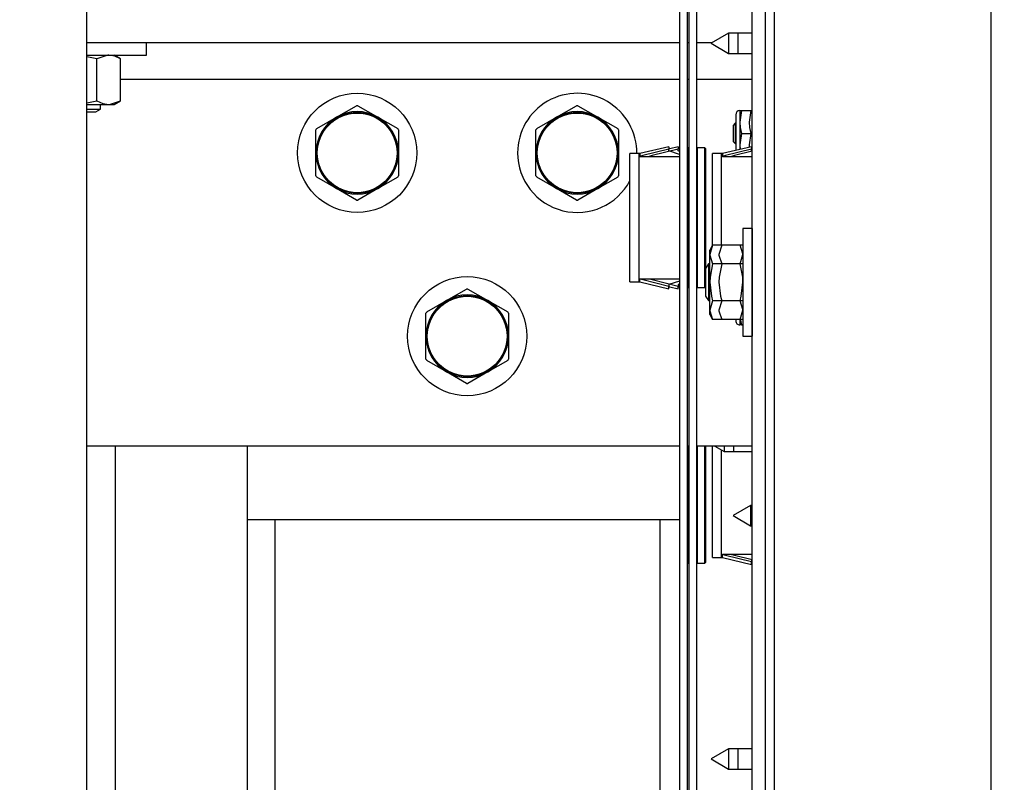
# Model space of a CAD drawing. Units: inches. Extents: x 0.9 to 15.8, y 0.6 to 10.5.
# Drawn here: x 8.8 to 9.1, y 5.4 to 5.6 of the extents above; entities that cross this region are included whole.
import ezdxf

# ---------------------------------------------------------------- set-up
doc = ezdxf.new("R2010")
doc.units = ezdxf.units.IN
doc.header["$MEASUREMENT"] = 0
doc.layers.add('FORMAT', color=7, linetype='Continuous')
doc.styles.add('SLDTEXTSTYLE0', font='TXT', dxfattribs={"width": 0.605})
doc.dimstyles.new('SLDDIMSTYLE1', dxfattribs={"dimtxt": 0.08, "dimasz": 0.13, "dimexe": 0, "dimexo": 0.0625, "dimgap": 0.02, "dimtad": 0, "dimtih": 1, "dimtoh": 1, "dimdec": 6, "dimlfac": 24, "dimrnd": 1e-09, "dimzin": 12, "dimdsep": 46, "dimlunit": 5, "dimtxsty": 'SLDTEXTSTYLE0', "dimsah": 1, "dimcen": 0.09, "dimadec": 0, "dimazin": 3, "dimtfac": 1, "dimtdec": 1, "dimtofl": 0, "dimtmove": 0, "dimatfit": 3, "dimfxl": 0, "dimfrac": 2, "dimtolj": 1, "dimtzin": 12, "dimarcsym": 0})
doc.dimstyles.new('SLDDIMSTYLE4', dxfattribs={"dimtxt": 0.08, "dimasz": 0.13, "dimexe": 0, "dimexo": 0.0625, "dimgap": 0.02, "dimtad": 0, "dimtih": 1, "dimtoh": 1, "dimdec": 1, "dimlfac": 24, "dimrnd": 1e-09, "dimzin": 12, "dimdsep": 46, "dimlunit": 5, "dimtxsty": 'SLDTEXTSTYLE0', "dimsah": 1, "dimcen": 0.09, "dimadec": 0, "dimazin": 3, "dimtfac": 1, "dimtdec": 1, "dimtofl": 0, "dimtmove": 0, "dimatfit": 3, "dimfxl": 0, "dimfrac": 2, "dimtolj": 1, "dimtzin": 12, "dimarcsym": 0})

# ---------------------------------------------------------------- blocks, each defined once
blk = doc.blocks.new('_D_6')
at = {"layer": 'FORMAT'}
for p, q in [((7.429195014050047, 6.181545590302607), (7.429195014050047, 3.993823049980004)), ((9.51183859835464, 4.698744309822524), (9.51183859835464, 3.993823049980004)), ((7.429195014050047, 4.118823049980004), (8.000972308227125, 4.118823049980004)), ((8.135364692441279, 4.118711942096865), (8.107864691581968, 4.118711942096865)), ((8.107864691581968, 4.118711942096865), (8.107864691581968, 3.995934165436218)), ((8.37980913026494, 4.118711942096865), (8.40730913112425, 4.118711942096865)), ((8.40730913112425, 4.118711942096865), (8.40730913112425, 3.995934165436218)), ((9.51183859835464, 4.118823049980004), (8.51420151447909, 4.118823049980004)), ((8.107864691581968, 3.995934165436218), (8.135364692441279, 3.995934165436218)), ((8.40730913112425, 3.995934165436218), (8.37980913026494, 3.995934165436218))]:
    blk.add_line(p, q, dxfattribs=at)
for points in [[(7.429195014050047, 4.118823049980004), (7.559195014050047, 4.098823049980004), (7.559195014050047, 4.138823049980004)], [(9.51183859835464, 4.118823049980004), (9.381838598354639, 4.138823049980004), (9.381838598354639, 4.098823049980004)]]:
    blk.add_solid(points, dxfattribs=at)
at = {"layer": 'FORMAT', "char_height": 0.08, "attachment_point": 1, "style": 'SLDTEXTSTYLE0'}
for s, insert in [('50', (8.196475797313914, 4.240170684490508)), ('1270', (8.135364692441279, 4.099059582326335))]:
    blk.add_mtext(s, dxfattribs=dict(at, insert=insert))
blk = doc.blocks.new('_D_7')
at = {"layer": 'FORMAT'}
for p, q in [((7.841568142352457, 6.518541184822523), (7.841568142352457, 4.170086626102889)), ((9.51183859835464, 4.698744309822524), (9.51183859835464, 4.170086626102889)), ((7.841568142352457, 4.295086626102889), (8.400749802550132, 4.295086626102889)), ((8.541253294501578, 4.29497551821975), (8.513753293642269, 4.29497551821975)), ((8.513753293642269, 4.29497551821975), (8.513753293642269, 4.172197741559103)), ((8.785697732325241, 4.29497551821975), (8.81319773318455, 4.29497551821975)), ((8.81319773318455, 4.29497551821975), (8.81319773318455, 4.172197741559103)), ((9.51183859835464, 4.295086626102889), (8.92620122427669, 4.295086626102889)), ((8.513753293642269, 4.172197741559103), (8.541253294501578, 4.172197741559103)), ((8.81319773318455, 4.172197741559103), (8.785697732325241, 4.172197741559103))]:
    blk.add_line(p, q, dxfattribs=at)
for points in [[(7.841568142352457, 4.295086626102889), (7.971568142352457, 4.275086626102889), (7.971568142352457, 4.315086626102889)], [(9.51183859835464, 4.295086626102889), (9.381838598354639, 4.315086626102889), (9.381838598354639, 4.275086626102889)]]:
    blk.add_solid(points, dxfattribs=at)
at = {"layer": 'FORMAT', "char_height": 0.08, "attachment_point": 1, "style": 'SLDTEXTSTYLE0'}
for s, insert in [('40 3/32', (8.480142185045663, 4.416434260613393)), ('1018', (8.541253294501578, 4.275323158449219))]:
    blk.add_mtext(s, dxfattribs=dict(at, insert=insert))
blk = doc.blocks.new('_D_8')
at = {"layer": 'FORMAT'}
for p, q in [((5.556109431688001, 5.625077643155856), (5.556109431688001, 3.285161632657168)), ((9.51183859835464, 4.698744309822524), (9.51183859835464, 3.285161632657168)), ((5.556109431688001, 3.410161632657168), (7.488965193759621, 3.410161632657168)), ((7.660024242730666, 3.410050524774029), (7.632524241871356, 3.410050524774029)), ((7.632524241871356, 3.410050524774029), (7.632524241871356, 3.287272748113383)), ((7.904468680554328, 3.410050524774029), (7.931968681413638, 3.410050524774029)), ((7.931968681413638, 3.410050524774029), (7.931968681413638, 3.287272748113383)), ((9.51183859835464, 3.410161632657168), (8.075527729525373, 3.410161632657168)), ((7.632524241871356, 3.287272748113383), (7.660024242730666, 3.287272748113383)), ((7.931968681413638, 3.287272748113383), (7.904468680554328, 3.287272748113383))]:
    blk.add_line(p, q, dxfattribs=at)
for points in [[(5.556109431688001, 3.410161632657168), (5.686109431688001, 3.390161632657168), (5.686109431688001, 3.430161632657168)], [(9.51183859835464, 3.410161632657168), (9.381838598354639, 3.430161632657168), (9.381838598354639, 3.390161632657168)]]:
    blk.add_solid(points, dxfattribs=at)
at = {"layer": 'FORMAT', "char_height": 0.08, "attachment_point": 1, "style": 'SLDTEXTSTYLE0'}
for s, insert in [('94 15/16', (7.568357576255153, 3.531509267167672)), ('2411', (7.660024242730666, 3.390398165003499))]:
    blk.add_mtext(s, dxfattribs=dict(at, insert=insert))
blk = doc.blocks.new('_D_9')
at = {"layer": 'FORMAT'}
for p, q in [((9.006743673068772, 7.902023688484116), (9.006743673068772, 8.363137627041834)), ((9.51183859835464, 4.924140143155856), (9.51183859835464, 8.363137627041834)), ((8.555849687732172, 8.238026519158694), (8.528349686872861, 8.238026519158694)), ((8.528349686872861, 8.238026519158694), (8.528349686872861, 8.115248742498046)), ((8.739183011516637, 8.238026519158694), (8.766683012375948, 8.238026519158694)), ((8.766683012375948, 8.238026519158694), (8.766683012375948, 8.115248742498046)), ((9.006743673068772, 8.238137627041834), (8.879686494301524, 8.238137627041834)), ((9.51183859835464, 8.238137627041834), (9.006743673068772, 8.238137627041834)), ((8.528349686872861, 8.115248742498046), (8.555849687732172, 8.115248742498046)), ((8.766683012375948, 8.115248742498046), (8.739183011516637, 8.115248742498046))]:
    blk.add_line(p, q, dxfattribs=at)
for points in [[(9.006743673068772, 8.238137627041834), (9.136743673068773, 8.218137627041834), (9.136743673068773, 8.258137627041833)], [(9.51183859835464, 8.238137627041834), (9.381838598354639, 8.258137627041833), (9.381838598354639, 8.218137627041834)]]:
    blk.add_solid(points, dxfattribs=at)
at = {"layer": 'FORMAT', "char_height": 0.08, "attachment_point": 1, "style": 'SLDTEXTSTYLE0'}
for s, insert in [('12 1/8', (8.494738569109696, 8.359485261552338)), ('308', (8.555849687732172, 8.218374159388164))]:
    blk.add_mtext(s, dxfattribs=dict(at, insert=insert))
blk = doc.blocks.new('_D_10')
at = {"layer": 'FORMAT'}
for p, q in [((5.608663598354665, 7.979733893155858), (5.608663598354665, 8.734423002743052)), ((9.51183859835464, 4.924140143155856), (9.51183859835464, 8.734423002743052)), ((5.608663598354665, 8.609423002743052), (6.412606622896234, 8.609423002743052)), ((6.583665671867278, 8.609311894859912), (6.556165671007968, 8.609311894859912)), ((6.556165671007968, 8.609311894859912), (6.556165671007968, 8.486534118199266)), ((6.82811010969094, 8.609311894859912), (6.85561011055025, 8.609311894859912)), ((6.85561011055025, 8.609311894859912), (6.85561011055025, 8.486534118199266)), ((9.51183859835464, 8.609423002743052), (6.999169158661985, 8.609423002743052)), ((6.556165671007968, 8.486534118199266), (6.583665671867278, 8.486534118199266)), ((6.85561011055025, 8.486534118199266), (6.82811010969094, 8.486534118199266))]:
    blk.add_line(p, q, dxfattribs=at)
for points in [[(5.608663598354665, 8.609423002743052), (5.738663598354665, 8.589423002743052), (5.738663598354665, 8.629423002743051)], [(9.51183859835464, 8.609423002743052), (9.381838598354639, 8.629423002743051), (9.381838598354639, 8.589423002743052)]]:
    blk.add_solid(points, dxfattribs=at)
at = {"layer": 'FORMAT', "char_height": 0.08, "attachment_point": 1, "style": 'SLDTEXTSTYLE0'}
for s, insert in [('93 11/16', (6.491999005391765, 8.730770637253556)), ('2379', (6.583665671867278, 8.589659535089384))]:
    blk.add_mtext(s, dxfattribs=dict(at, insert=insert))
blk = doc.blocks.new('_D_11')
at = {"layer": 'FORMAT'}
for p, q in [((7.960708767352457, 6.637681809822523), (10.73920080307905, 6.637681809822523)), ((10.61420080307905, 6.637681809822523), (10.61420080307905, 6.156582279508929)), ((10.49197858416722, 6.015248954703558), (10.46447858330791, 6.015248954703558)), ((10.46447858330791, 6.015248954703558), (10.46447858330791, 5.892471178042911)), ((10.73642302199088, 6.015248954703558), (10.76392302285019, 6.015248954703558)), ((10.76392302285019, 6.015248954703558), (10.76392302285019, 5.892471178042911)), ((10.46447858330791, 5.892471178042911), (10.49197858416722, 5.892471178042911)), ((10.76392302285019, 5.892471178042911), (10.73642302199088, 5.892471178042911)), ((10.61420080307905, 4.748744309822523), (10.61420080307905, 5.874137845664464)), ((9.56183859835464, 4.748744309822523), (10.73920080307905, 4.748744309822523))]:
    blk.add_line(p, q, dxfattribs=at)
for points in [[(10.61420080307905, 6.637681809822523), (10.59420080307905, 6.507681809822523), (10.63420080307905, 6.507681809822523)], [(10.61420080307905, 4.748744309822523), (10.63420080307905, 4.878744309822523), (10.59420080307905, 4.878744309822523)]]:
    blk.add_solid(points, dxfattribs=at)
at = {"layer": 'FORMAT', "char_height": 0.08, "attachment_point": 1, "style": 'SLDTEXTSTYLE0'}
for s, insert in [('45 11/32', (10.40031191769171, 6.136707697097201)), ('1151', (10.49197858416722, 5.995596594933028))]:
    blk.add_mtext(s, dxfattribs=dict(at, insert=insert))
blk = doc.blocks.new('_D_12')
at = {"layer": 'FORMAT'}
for p, q in [((7.197850370158626, 6.965806809822531), (11.21164174796094, 6.965806809822531)), ((11.08664174796094, 6.965806809822531), (11.08664174796094, 6.679598230325817)), ((10.96441952904911, 6.538264905520445), (10.9369195281898, 6.538264905520445)), ((10.9369195281898, 6.538264905520445), (10.9369195281898, 6.415487128859798)), ((11.20886396687277, 6.538264905520445), (11.23636396773208, 6.538264905520445)), ((11.23636396773208, 6.538264905520445), (11.23636396773208, 6.415487128859798)), ((10.9369195281898, 6.415487128859798), (10.96441952904911, 6.415487128859798)), ((11.23636396773208, 6.415487128859798), (11.20886396687277, 6.415487128859798)), ((11.08664174796094, 4.748744309822523), (11.08664174796094, 6.397153796481351)), ((8.728505265021335, 4.748744309822523), (11.21164174796094, 4.748744309822523))]:
    blk.add_line(p, q, dxfattribs=at)
for points in [[(11.08664174796094, 6.965806809822531), (11.06664174796094, 6.835806809822532), (11.10664174796094, 6.835806809822532)], [(11.08664174796094, 4.748744309822523), (11.10664174796094, 4.878744309822523), (11.06664174796094, 4.878744309822523)]]:
    blk.add_solid(points, dxfattribs=at)
at = {"layer": 'FORMAT', "char_height": 0.08, "attachment_point": 1, "style": 'SLDTEXTSTYLE0'}
for s, insert in [('53 7/32', (10.9033084195932, 6.659723647914088)), ('1352', (10.96441952904911, 6.518612545749916))]:
    blk.add_mtext(s, dxfattribs=dict(at, insert=insert))
blk = doc.blocks.new('_D_15')
at = {"layer": 'FORMAT'}
for p, q in [((7.145394704010103, 6.586744309822532), (7.145394704010103, 3.757602577539058)), ((9.51183859835464, 4.698744309822524), (9.51183859835464, 3.757602577539058)), ((7.145394704010103, 3.882602577539058), (7.488965193759624, 3.882602577539058)), ((7.660024242730668, 3.882491469655919), (7.632524241871358, 3.882491469655919)), ((7.632524241871358, 3.882491469655919), (7.632524241871358, 3.759713692995272)), ((7.90446868055433, 3.882491469655919), (7.93196868141364, 3.882491469655919)), ((7.93196868141364, 3.882491469655919), (7.93196868141364, 3.759713692995272)), ((9.51183859835464, 3.882602577539058), (8.075527729525374, 3.882602577539058)), ((7.632524241871358, 3.759713692995272), (7.660024242730668, 3.759713692995272)), ((7.93196868141364, 3.759713692995272), (7.90446868055433, 3.759713692995272))]:
    blk.add_line(p, q, dxfattribs=at)
for points in [[(7.145394704010103, 3.882602577539058), (7.275394704010103, 3.862602577539058), (7.275394704010103, 3.902602577539058)], [(9.51183859835464, 3.882602577539058), (9.381838598354639, 3.902602577539058), (9.381838598354639, 3.862602577539058)]]:
    blk.add_solid(points, dxfattribs=at)
at = {"layer": 'FORMAT', "char_height": 0.08, "attachment_point": 1, "style": 'SLDTEXTSTYLE0'}
for s, insert in [('56 25/32', (7.568357576255154, 4.003950212049562)), ('1443', (7.660024242730668, 3.862839109885389))]:
    blk.add_mtext(s, dxfattribs=dict(at, insert=insert))
blk = doc.blocks.new('_D_16')
at = {"layer": 'FORMAT'}
for p, q in [((5.605588598354696, 5.505077643155851), (5.605588598354688, 3.521382105098128)), ((9.51183859835464, 4.698744309822524), (9.511838598354636, 3.521382105098113)), ((5.605588598354688, 3.646382105098128), (6.211832600037106, 3.646382105098126)), ((6.346224984251259, 3.646270997214986), (6.318724983391948, 3.646270997214986)), ((6.318724983391948, 3.646270997214986), (6.318724983391948, 3.523493220554339)), ((6.59066942207492, 3.646270997214986), (6.61816942293423, 3.646270997214986)), ((6.61816942293423, 3.646270997214986), (6.61816942293423, 3.523493220554339)), ((9.511838598354636, 3.646382105098113), (6.725061806289072, 3.646382105098124)), ((6.318724983391948, 3.523493220554339), (6.346224984251259, 3.523493220554339)), ((6.61816942293423, 3.523493220554339), (6.59066942207492, 3.523493220554339))]:
    blk.add_line(p, q, dxfattribs=at)
for points in [[(5.605588598354688, 3.646382105098128), (5.735588598354688, 3.626382105098128), (5.735588598354688, 3.666382105098128)], [(9.511838598354636, 3.646382105098113), (9.381838598354635, 3.666382105098113), (9.381838598354635, 3.626382105098113)]]:
    blk.add_solid(points, dxfattribs=at)
at = {"layer": 'FORMAT', "char_height": 0.08, "attachment_point": 1, "style": 'SLDTEXTSTYLE0'}
for s, insert in [('93 3/4', (6.31566942264838, 3.767729739608629)), ('2381', (6.346224984251259, 3.626618637444456))]:
    blk.add_mtext(s, dxfattribs=dict(at, insert=insert))
blk = doc.blocks.new('_D_18')
at = {"layer": 'FORMAT'}
for p, q in [((4.966734431688004, 6.966798928577573), (4.966734431688004, 8.937042884974113)), ((9.51183859835464, 4.924140143155856), (9.51183859835464, 8.937042884974113)), ((4.966734431688004, 8.812042884974113), (7.165006918926815, 8.812042884974113)), ((7.33606596789786, 8.811931777090974), (7.308565967038549, 8.811931777090974)), ((7.308565967038549, 8.811931777090974), (7.308565967038549, 8.689154000430326)), ((7.580510405721522, 8.811931777090974), (7.608010406580831, 8.811931777090974)), ((7.608010406580831, 8.811931777090974), (7.608010406580831, 8.689154000430326)), ((9.51183859835464, 8.812042884974113), (7.751569454692566, 8.812042884974113)), ((7.308565967038549, 8.689154000430326), (7.33606596789786, 8.689154000430326)), ((7.608010406580831, 8.689154000430326), (7.580510405721522, 8.689154000430326))]:
    blk.add_line(p, q, dxfattribs=at)
for points in [[(4.966734431688004, 8.812042884974113), (5.096734431688004, 8.792042884974114), (5.096734431688004, 8.832042884974113)], [(9.51183859835464, 8.812042884974113), (9.381838598354639, 8.832042884974113), (9.381838598354639, 8.792042884974114)]]:
    blk.add_solid(points, dxfattribs=at)
at = {"layer": 'FORMAT', "char_height": 0.08, "attachment_point": 1, "style": 'SLDTEXTSTYLE0'}
for s, insert in [('109 3/32', (7.244399301422346, 8.933390519484618)), ('2771', (7.33606596789786, 8.792279417320444))]:
    blk.add_mtext(s, dxfattribs=dict(at, insert=insert))
blk = doc.blocks.new('_D_19')
at = {"layer": 'FORMAT'}
for p, q in [((7.465077006402113, 7.917238644160818), (7.465077006402113, 8.535233441215418)), ((9.51183859835464, 4.924140143155856), (9.51183859835464, 8.535233441215418)), ((7.465077006402113, 8.410233441215416), (7.742966585450168, 8.410233441215416)), ((7.87735896966432, 8.410122333332279), (7.849858968805011, 8.410122333332279)), ((7.849858968805011, 8.410122333332279), (7.849858968805011, 8.28734455667163)), ((8.121803407487983, 8.410122333332279), (8.149303408347292, 8.410122333332279)), ((8.149303408347292, 8.410122333332279), (8.149303408347292, 8.28734455667163)), ((9.51183859835464, 8.410233441215416), (8.256195791702135, 8.410233441215416)), ((7.849858968805011, 8.28734455667163), (7.87735896966432, 8.28734455667163)), ((8.149303408347292, 8.28734455667163), (8.121803407487983, 8.28734455667163))]:
    blk.add_line(p, q, dxfattribs=at)
for points in [[(7.465077006402113, 8.410233441215416), (7.595077006402113, 8.390233441215416), (7.595077006402113, 8.430233441215416)], [(9.51183859835464, 8.410233441215416), (9.381838598354639, 8.430233441215416), (9.381838598354639, 8.390233441215416)]]:
    blk.add_solid(points, dxfattribs=at)
at = {"layer": 'FORMAT', "char_height": 0.08, "attachment_point": 1, "style": 'SLDTEXTSTYLE0'}
for s, insert in [('49 1/8', (7.846803408061443, 8.53158107572592)), ('1248', (7.87735896966432, 8.390469973561748))]:
    blk.add_mtext(s, dxfattribs=dict(at, insert=insert))

msp = doc.modelspace()

# ---------------------------------------------------------------- linework, layer by layer
at = {"color": 7, "linetype": 'Continuous', "lineweight": 25}
for p, q in [((9.082499687593508, 7.209733072945885), (9.082499687593513, 5.105330595911763)), ((9.021055265021335, 5.394465143155856), (9.021055265021335, 6.35279847648919)), ((9.018451098354669, 5.394465143155856), (9.018451098354669, 6.167846148772012)), ((8.825670766683709, 5.14561097648919), (8.825670766683709, 6.16541097648919)), ((8.99406359835467, 6.16541097648919), (8.99406359835467, 4.954206908247724)), ((8.99621359835467, 6.16541097648919), (8.996213598354668, 4.954206908247724)), ((8.996667765021336, 6.16541097648919), (8.996667765021336, 4.954206908247724)), ((9.014667765021336, 5.394465143155856), (9.014667765021336, 6.16541097648919)), ((8.998817765021336, 6.036625034643063), (8.998817765021336, 4.954206908247724)), ((9.007964077759764, 5.611098476489183), (9.002984431688004, 5.608223476489184)), ((9.014667765021336, 5.611098476489181), (9.007964077759764, 5.611098476489181)), ((9.007964077759764, 5.611098476489183), (9.007964077759764, 5.605348476489183)), ((9.014667765021336, 5.611098476489181), (9.01056824442643, 5.611098476489181)), ((9.01056824442643, 5.611098476489183), (9.01056824442643, 5.605348476489183)), ((8.99406359835467, 5.608327643155857), (8.825670766683709, 5.608327643155857)), ((8.842567765021336, 5.604869309822523), (8.842567765021336, 5.608327643155857)), ((8.996667765021337, 5.608327643155857), (8.99621359835467, 5.608327643155857)), ((9.003164853647137, 5.608327643155857), (8.998817765021336, 5.608327643155857)), ((9.002984431688002, 5.608223476489184), (9.007964077759764, 5.605348476489183)), ((8.825670766683709, 5.604869309822523), (8.842567765021336, 5.604869309822523)), ((8.828500255155069, 5.60382263328959), (8.825670766683709, 5.604376326336074)), ((8.82850025515507, 5.59187431968879), (8.828500255155069, 5.60382263328959)), ((8.835266078622134, 5.60382263328959), (8.833453181688002, 5.604869309822523)), ((8.835266078622137, 5.59187431968879), (8.835266078622134, 5.60382263328959)), ((9.007964077759764, 5.605348476489181), (9.014667765021336, 5.605348476489181)), ((9.01056824442643, 5.605348476489181), (9.014667765021336, 5.605348476489181)), ((8.99406359835467, 5.597910976489189), (8.835266078622135, 5.597910976489189)), ((8.996667765021337, 5.597910976489189), (8.99621359835467, 5.597910976489189)), ((9.014667765021338, 5.597910976489189), (8.998817765021338, 5.597910976489189)), ((8.825670766683709, 5.591320626642306), (8.82850025515507, 5.59187431968879)), ((8.833453181688004, 5.590827643155857), (8.835266078622137, 5.591874319688792)), ((8.82567076668371, 5.590827643155857), (8.831883166888604, 5.590827643155857)), ((8.82567076668371, 5.589526680420215), (8.829546931688002, 5.589526680420215)), ((8.82567076668371, 5.588744309822523), (8.828244848354668, 5.588744309822523)), ((8.828244848354668, 5.588744309822523), (8.829546931688002, 5.589526680420215)), ((8.829546931688002, 5.589526680420215), (8.829546931688002, 5.590827643155857)), ((8.831883166888604, 5.590827643155857), (8.833453181688006, 5.590827643155857)), ((8.896604223354668, 5.587226378356456), (8.902243976039005, 5.59048249108692)), ((8.902683220670331, 5.59048249108692), (8.908322973354668, 5.587226378356456)), ((8.95910422335467, 5.587226378356456), (8.964743976039005, 5.59048249108692)), ((8.965183220670333, 5.59048249108692), (8.97082297335467, 5.587226378356456)), ((9.011647773429932, 5.589098476489189), (9.011178876132448, 5.58584847648919)), ((9.011178876132448, 5.589098476489189), (9.011178876132448, 5.58584847648919)), ((9.011178876132448, 5.589098476489189), (9.011647773429932, 5.589098476489189)), ((9.011647773429932, 5.589098476489189), (9.014667765021338, 5.589098476489189)), ((9.014251940096598, 5.589098476489189), (9.013783042799114, 5.58584847648919)), ((9.014251940096598, 5.589098476489189), (9.014667765021338, 5.589098476489189)), ((8.890964470670331, 5.583970265625991), (8.896604223354668, 5.587226378356456)), ((8.908322973354668, 5.587226378356456), (8.913962726039005, 5.583970265625991)), ((8.953464470670333, 5.583970265625991), (8.95910422335467, 5.587226378356456)), ((8.97082297335467, 5.587226378356456), (8.976462726039005, 5.583970265625991)), ((9.009984431688002, 5.587904032044746), (9.009984431688002, 5.577764955379133)), ((8.890744848354668, 5.577077643155858), (8.890744848354668, 5.583589868616786)), ((8.914182348354668, 5.583589868616786), (8.914182348354668, 5.577077643155858)), ((8.95324484835467, 5.577077643155858), (8.95324484835467, 5.583589868616786)), ((8.97668234835467, 5.583589868616786), (8.97668234835467, 5.577077643155858)), ((9.009859431688001, 5.58547347648919), (9.009234431688002, 5.584848476489189)), ((9.009234431688002, 5.584848476489189), (9.009234431688002, 5.58034847648919)), ((9.009984431688002, 5.58547347648919), (9.009859431688001, 5.58547347648919)), ((9.009859431688001, 5.58547347648919), (9.009859431688001, 5.579723476489191)), ((9.011178876132448, 5.58584847648919), (9.011178876132448, 5.57934847648919)), ((9.009234431688002, 5.58034847648919), (9.009859431688001, 5.579723476489191)), ((9.011647773429932, 5.58259847648919), (9.011178876132448, 5.57934847648919)), ((9.011647773429932, 5.58259847648919), (9.014667765021338, 5.58259847648919)), ((9.014251940096598, 5.58259847648919), (9.013783042799114, 5.57934847648919)), ((9.014251940096598, 5.58259847648919), (9.014667765021338, 5.58259847648919)), ((8.991005265021334, 5.578822434822523), (8.982770890021335, 5.576869309822523)), ((8.991005265021334, 5.578822434822523), (8.991005265021329, 5.578122011980244)), ((8.991237136999112, 5.578259746328954), (8.991005265021334, 5.578333300452969)), ((8.991005265021329, 5.577614830512992), (8.991005265021329, 5.578122011980244)), ((8.99406359835467, 5.576605694946589), (8.991005265021329, 5.577614830512992)), ((8.993609431688, 5.578822434822523), (8.991237136999112, 5.578259746328954)), ((8.993609431688, 5.578822434822523), (8.993609431687997, 5.578122011980244)), ((8.99406359835467, 5.578189230299932), (8.993609431688, 5.578333300452969)), ((8.993609431687997, 5.577614830512992), (8.993609431687997, 5.578122011980244)), ((8.99406359835467, 5.577464972506536), (8.993609431687997, 5.577614830512992)), ((8.996667765021336, 5.57849691398919), (8.996421931688, 5.57849691398919)), ((8.996421931688, 5.57849691398919), (8.996421931688, 5.558640143155857)), ((9.001213598354667, 5.57849691398919), (8.999026098354667, 5.57849691398919)), ((8.999026098354667, 5.57849691398919), (8.999026098354667, 5.558640143155857)), ((9.001213598354667, 5.538783372322523), (9.001213598354667, 5.57849691398919)), ((9.001421931688, 5.578288580655857), (9.001421931688, 5.538991705655857)), ((9.014442765021334, 5.578822434822523), (9.006208390021335, 5.576869309822523)), ((9.009859431688001, 5.579723476489191), (9.009984431688002, 5.579723476489191)), ((9.011178876132448, 5.57934847648919), (9.011269733384255, 5.578069818210312)), ((9.011178876132448, 5.57934847648919), (9.011178876132448, 5.578048267628764)), ((9.013783042799114, 5.57934847648919), (9.013830736750144, 5.57867726682651)), ((9.013783042799114, 5.57934847648919), (9.013783042799114, 5.578665954219529)), ((9.014442765021334, 5.578822434822523), (9.014442765021329, 5.578122011980244)), ((9.014667765021336, 5.578261926248711), (9.014442765021334, 5.578333300452969)), ((9.014442765021329, 5.577614830512992), (9.014442765021329, 5.578122011980244)), ((9.014667765021336, 5.57754058893181), (9.014442765021329, 5.577614830512992)), ((8.890744848354668, 5.570565417694928), (8.890744848354668, 5.577077643155858)), ((8.914182348354668, 5.577077643155858), (8.914182348354668, 5.570565417694928)), ((8.95324484835467, 5.570565417694928), (8.95324484835467, 5.577077643155858)), ((8.97668234835467, 5.577077643155858), (8.97668234835467, 5.570565417694928)), ((8.982770890021333, 5.576869309822523), (8.979937556688002, 5.576869309822523)), ((8.979937556688002, 5.54041097648919), (8.979937556688002, 5.576869309822523)), ((8.982770890021335, 5.576869309822523), (8.982541723354668, 5.576869309822523)), ((8.982541723354668, 5.54041097648919), (8.982541723354668, 5.576869309822523)), ((8.982770890021335, 5.576869309822523), (8.982770890021333, 5.576090668458361)), ((8.982770890021333, 5.575959348135044), (8.982770890021333, 5.576869309822523)), ((8.99406359835467, 5.575959348135044), (8.982770890021333, 5.575959348135044)), ((8.985375056688001, 5.575959348135044), (8.985375056688001, 5.576090668458361)), ((8.99406359835467, 5.575959348135044), (8.985375056688001, 5.575959348135044)), ((9.006208390021333, 5.576869309822523), (9.003375056688002, 5.576869309822523)), ((9.003375056688002, 5.550710293708607), (9.003375056688002, 5.576869309822523)), ((9.006208390021335, 5.576869309822523), (9.005979223354668, 5.576869309822523)), ((9.005979223354668, 5.550823090771287), (9.005979223354668, 5.576869309822523)), ((9.006208390021335, 5.576869309822523), (9.006208390021333, 5.576090668458361)), ((9.006208390021333, 5.575959348135044), (9.006208390021333, 5.576869309822523)), ((9.014667765021336, 5.575959348135044), (9.006208390021333, 5.575959348135044)), ((9.008812556688001, 5.575959348135044), (9.008812556688001, 5.576090668458361)), ((9.014667765021336, 5.575959348135044), (9.008812556688001, 5.575959348135044)), ((8.896604223354668, 5.566928907955258), (8.890964470670331, 5.570185020685722)), ((8.913962726039005, 5.570185020685722), (8.908322973354668, 5.566928907955258)), ((8.95910422335467, 5.566928907955258), (8.953464470670333, 5.570185020685722)), ((8.976462726039005, 5.570185020685722), (8.97082297335467, 5.566928907955258)), ((8.902243976039005, 5.563672795224793), (8.896604223354668, 5.566928907955258)), ((8.908322973354668, 5.566928907955258), (8.902683220670331, 5.563672795224793)), ((8.964743976039005, 5.563672795224793), (8.95910422335467, 5.566928907955258)), ((8.97082297335467, 5.566928907955258), (8.965183220670333, 5.563672795224793)), ((8.996421931688, 5.558640143155857), (8.996421931688, 5.538783372322523)), ((8.999026098354667, 5.558640143155857), (8.999026098354667, 5.538783372322523)), ((9.014667765021336, 5.555590143155851), (9.012042765021336, 5.555590143155851)), ((9.012042765021336, 5.555590143155857), (9.012042765021336, 5.52500680982252)), ((9.014667765021336, 5.555590143155851), (9.014646931688002, 5.555590143155851)), ((9.014646931688002, 5.555590143155857), (9.014646931688002, 5.52500680982252)), ((9.003440180102507, 5.550823090771292), (9.00262609835467, 5.549413059822523)), ((9.003440180102507, 5.550823090771292), (9.00262609835467, 5.548191937200767)), ((9.0112286832735, 5.550823090771285), (9.003440180102507, 5.550823090771292)), ((9.006044346769174, 5.550823090771292), (9.005230265021336, 5.548191937200767)), ((9.012042765021336, 5.550823090771287), (9.006044346769174, 5.550823090771292)), ((9.00262609835467, 5.548191937200767), (9.00262609835467, 5.549413059822523)), ((9.00262609835467, 5.54029847648919), (9.00262609835467, 5.548191937200767)), ((9.0112286832735, 5.545560783630235), (9.012042765021334, 5.548191937200759)), ((9.002225135619028, 5.545506809822523), (9.001442765021336, 5.544204726489189)), ((9.001442765021336, 5.544204726489189), (9.001442765021336, 5.53639222648919)), ((9.00262609835467, 5.545506809822523), (9.002225135619028, 5.545506809822523)), ((9.002225135619028, 5.545506809822523), (9.002225135619028, 5.535090143155856)), ((9.0112286832735, 5.545560783630235), (9.003440180102507, 5.545560783630241)), ((9.012042765021336, 5.545560783630239), (9.006044346769174, 5.545560783630241)), ((8.982770890021333, 5.541320938176669), (8.99406359835467, 5.541320938176669)), ((8.982770890021335, 5.54041097648919), (8.982770890021333, 5.541320938176669)), ((8.982770890021335, 5.54041097648919), (8.982770890021333, 5.541189617853352)), ((8.985375056688001, 5.541320938176669), (8.99406359835467, 5.541320938176669)), ((8.985375056688001, 5.541189617853352), (8.985375056688001, 5.541320938176669)), ((8.927854223354668, 5.535143045023122), (8.933493976039005, 5.538399157753586)), ((8.933933220670333, 5.538399157753586), (8.939572973354668, 5.535143045023122)), ((8.979937556688002, 5.54041097648919), (8.982770890021335, 5.54041097648919)), ((8.982541723354668, 5.54041097648919), (8.982770890021335, 5.54041097648919)), ((8.982770890021335, 5.54041097648919), (8.991005265021334, 5.53845785148919)), ((8.99406359835467, 5.540674591365125), (8.991005265021329, 5.539665455798721)), ((8.991005265021329, 5.539665455798721), (8.991005265021329, 5.539158274331469)), ((8.991005265021334, 5.53845785148919), (8.991005265021329, 5.539158274331469)), ((8.991005265021334, 5.538946985858744), (8.991237136999112, 5.53902053998276)), ((8.991237136999112, 5.53902053998276), (8.993609431688, 5.53845785148919)), ((8.99406359835467, 5.539815313805177), (8.993609431687997, 5.539665455798721)), ((8.993609431687997, 5.539665455798721), (8.993609431687997, 5.539158274331469)), ((8.993609431688, 5.53845785148919), (8.993609431687997, 5.539158274331469)), ((8.993609431688, 5.538946985858744), (8.99406359835467, 5.539091056011782)), ((8.996421931688, 5.538783372322523), (8.996667765021336, 5.538783372322523)), ((8.999026098354667, 5.538783372322523), (9.001213598354667, 5.538783372322523)), ((9.00262609835467, 5.532405015777613), (9.00262609835467, 5.54029847648919)), ((9.001442765021336, 5.53639222648919), (9.002225135619028, 5.535090143155856)), ((8.922214470670333, 5.531886932292657), (8.927854223354668, 5.535143045023122)), ((8.939572973354668, 5.535143045023122), (8.945212726039005, 5.531886932292657)), ((9.002225135619028, 5.535090143155856), (9.00262609835467, 5.535090143155856)), ((9.003440180102507, 5.535036169348139), (9.00262609835467, 5.532405015777613)), ((9.0112286832735, 5.535036169348132), (9.003440180102507, 5.535036169348139)), ((9.006044346769174, 5.535036169348139), (9.005230265021336, 5.532405015777613)), ((9.012042765021336, 5.535036169348135), (9.006044346769174, 5.535036169348139)), ((8.921994848354668, 5.524994309822524), (8.921994848354668, 5.531506535283452)), ((8.945432348354668, 5.531506535283452), (8.945432348354668, 5.524994309822524)), ((9.00262609835467, 5.531183893155856), (9.00262609835467, 5.532405015777613)), ((9.00262609835467, 5.531183893155856), (9.003440180102507, 5.529773862207088)), ((9.0112286832735, 5.52977386220708), (9.012042765021336, 5.532405015777606)), ((9.0112286832735, 5.52977386220708), (9.003440180102507, 5.529773862207088)), ((9.012042765021336, 5.529773862207081), (9.006044346769174, 5.529773862207088)), ((9.009984431688002, 5.529773862207081), (9.009984431688002, 5.529376254266968)), ((9.011178876132448, 5.529773862207081), (9.011178876132448, 5.528181809822524)), ((9.011647773429932, 5.528181809822524), (9.011178876132448, 5.528181809822524)), ((9.011293361545832, 5.529885888260903), (9.011647773429932, 5.528181809822524)), ((9.011647773429932, 5.528181809822524), (9.012042765021338, 5.528181809822524)), ((8.921994848354668, 5.518482084361595), (8.921994848354668, 5.524994309822524)), ((8.945432348354668, 5.524994309822524), (8.945432348354668, 5.518482084361595)), ((9.012042765021336, 5.525006809822518), (9.014667765021336, 5.525006809822518)), ((9.014646931688002, 5.525006809822518), (9.014667765021336, 5.525006809822518)), ((8.927854223354668, 5.514845574621924), (8.922214470670333, 5.518101687352389)), ((8.945212726039005, 5.518101687352389), (8.939572973354668, 5.514845574621924)), ((8.933493976039005, 5.511589461891459), (8.927854223354668, 5.514845574621924)), ((8.939572973354668, 5.514845574621924), (8.933933220670333, 5.511589461891459)), ((8.99406359835467, 5.493744309822523), (8.82567076668371, 5.493744309822523)), ((8.833817765021337, 5.173302637445451), (8.833817765021337, 5.493744309822523)), ((8.871213598354668, 5.493744309822523), (8.87121359835467, 5.47291097648919)), ((8.996667765021337, 5.493744309822523), (8.99621359835467, 5.493744309822523)), ((8.996421931688003, 5.493744309822523), (8.996421931688003, 5.48034847648919)), ((9.014667765021338, 5.493744309822523), (8.998817765021336, 5.493744309822523)), ((8.99902609835467, 5.493744309822523), (8.99902609835467, 5.48034847648919)), ((9.00121359835467, 5.460491705655857), (9.00121359835467, 5.493744309822523)), ((9.001421931688004, 5.493744309822523), (9.001421931688004, 5.460700038989191)), ((9.003375056688004, 5.462119309822524), (9.003375056688004, 5.493744309822523)), ((9.004079917156593, 5.493744309822523), (9.006714077759762, 5.492223476489194)), ((9.006714077759762, 5.493744309822523), (9.006714077759762, 5.492223476489194)), ((9.009318244426428, 5.493744309822523), (9.009318244426428, 5.492223476489194)), ((9.005979223354672, 5.462119309822524), (9.005979223354672, 5.492647744877788)), ((9.006714077759762, 5.492223476489208), (9.01466776502134, 5.492223476489207)), ((8.996421931688003, 5.48034847648919), (8.996421931688005, 5.460491705655857)), ((8.99902609835467, 5.48034847648919), (8.99902609835467, 5.460491705655857)), ((9.014214077759751, 5.476908268034566), (9.009234431687993, 5.474033268034566)), ((9.014667765021338, 5.476908268034562), (9.014214077759751, 5.476908268034562)), ((9.014214077759751, 5.476908268034566), (9.014214077759751, 5.471158268034566)), ((9.009234431687991, 5.474033268034566), (9.014214077759751, 5.471158268034566)), ((8.87121359835467, 5.47291097648919), (8.87121359835467, 5.050819034339873)), ((8.87121359835467, 5.47291097648919), (8.99406359835467, 5.47291097648919)), ((8.879026098354668, 5.47291097648919), (8.879026098354668, 5.040928521401777)), ((8.988401098354672, 5.47291097648919), (8.988401098354672, 5.296954748231759)), ((9.014214077759751, 5.471158268034563), (9.014667765021338, 5.471158268034563)), ((9.006208390021337, 5.463029271510003), (9.01466776502134, 5.463029271510003)), ((9.006208390021339, 5.462119309822524), (9.006208390021337, 5.463029271510003)), ((9.006208390021339, 5.462119309822524), (9.006208390021337, 5.462897951186686)), ((9.008812556688003, 5.463029271510003), (9.01466776502134, 5.463029271510003)), ((9.008812556688005, 5.462897951186686), (9.008812556688003, 5.463029271510003)), ((8.996421931688005, 5.460491705655857), (8.99666776502134, 5.460491705655857)), ((8.99902609835467, 5.460491705655857), (9.00121359835467, 5.460491705655857)), ((9.003375056688004, 5.462119309822524), (9.006208390021339, 5.462119309822524)), ((9.005979223354672, 5.462119309822524), (9.006208390021339, 5.462119309822524)), ((9.006208390021339, 5.462119309822524), (9.014442765021338, 5.460166184822523)), ((9.01466776502134, 5.461448030713236), (9.014442765021332, 5.461373789132054)), ((9.014442765021332, 5.461373789132054), (9.014442765021332, 5.460866607664803)), ((9.014442765021338, 5.460166184822523), (9.014442765021332, 5.460866607664803)), ((9.014442765021338, 5.460655319192077), (9.01466776502134, 5.460726693396335)), ((9.007964077759764, 5.40776514315585), (9.002984431688004, 5.404890143155852)), ((9.014667765021336, 5.407765143155847), (9.007964077759764, 5.407765143155847)), ((9.007964077759764, 5.40776514315585), (9.007964077759764, 5.40201514315585)), ((9.014667765021336, 5.407765143155847), (9.01056824442643, 5.407765143155847)), ((9.01056824442643, 5.40776514315585), (9.01056824442643, 5.40201514315585)), ((9.002984431688002, 5.40489014315585), (9.007964077759764, 5.40201514315585)), ((9.007964077759764, 5.402015143155848), (9.014667765021336, 5.402015143155847)), ((9.01056824442643, 5.402015143155848), (9.014667765021336, 5.402015143155848))]:
    msp.add_line(p, q, dxfattribs=at)
at = {"color": 7, "linetype": 'Continuous', "lineweight": 25, "flags": 128}
for points in [[(8.831883166888602, 5.604869309822523), (8.831642631440902, 5.604863611285173), (8.828500255155069, 5.60382263328959)], [(8.835266078622134, 5.60382263328959), (8.833608694561791, 5.604582027955382), (8.831883166888602, 5.604869309822523)], [(8.82850025515507, 5.59187431968879), (8.830157639215415, 5.591114925022998), (8.831883166888604, 5.590827643155857)], [(8.831883166888604, 5.590827643155857), (8.832123702336304, 5.590833341693208), (8.835266078622137, 5.59187431968879)], [(9.011178876132448, 5.58584847648919), (9.011286317664407, 5.58433642322318), (9.011647773429932, 5.58259847648919)], [(9.013783042799114, 5.58584847648919), (9.013890484331073, 5.58433642322318), (9.014251940096598, 5.58259847648919)], [(8.991005265021329, 5.578122011980244), (8.983625919695704, 5.576302417320594), (8.982770890021333, 5.576090668458361)], [(8.993609431687997, 5.578122011980244), (8.986230086362372, 5.576302417320594), (8.985375056688001, 5.576090668458361)], [(9.014442765021329, 5.578122011980244), (9.007063419695704, 5.576302417320594), (9.006208390021333, 5.576090668458361)], [(9.014667765021336, 5.5775353584534), (9.009667586362372, 5.576302417320594), (9.008812556688001, 5.576090668458361)], [(9.012042765021334, 5.548191937200759), (9.012038334377946, 5.548378987548214), (9.0112286832735, 5.550823090771285)], [(9.00262609835467, 5.548191937200767), (9.00263052899806, 5.548004886853312), (9.003440180102507, 5.545560783630241)], [(9.005230265021336, 5.548191937200767), (9.005234695664726, 5.548004886853312), (9.006044346769174, 5.545560783630241)], [(9.003440180102507, 5.545560783630241), (9.002690656913392, 5.541730560708083), (9.00262609835467, 5.54029847648919)], [(9.006044346769174, 5.545560783630241), (9.005294823580059, 5.541730560708083), (9.005230265021336, 5.54029847648919)], [(9.012042765021334, 5.540298476489183), (9.011978206462613, 5.541730560708078), (9.0112286832735, 5.545560783630235)], [(8.991005265021329, 5.539158274331469), (8.983625919695704, 5.54097786899112), (8.982770890021333, 5.541189617853352)], [(8.993609431687997, 5.539158274331469), (8.986230086362372, 5.54097786899112), (8.985375056688001, 5.541189617853352)], [(9.00262609835467, 5.54029847648919), (9.003095006246333, 5.536365939405655), (9.003440180102507, 5.535036169348139)], [(9.005230265021336, 5.54029847648919), (9.005699172913, 5.536365939405655), (9.006044346769174, 5.535036169348139)], [(9.0112286832735, 5.535036169348132), (9.011573857129672, 5.536365939405649), (9.012042765021334, 5.540298476489183)], [(9.012042765021336, 5.532405015777606), (9.012038334377946, 5.532592066125059), (9.0112286832735, 5.535036169348132)], [(9.00262609835467, 5.532405015777613), (9.00263052899806, 5.532217965430159), (9.003440180102507, 5.529773862207088)], [(9.005230265021336, 5.532405015777613), (9.005234695664726, 5.532217965430159), (9.006044346769174, 5.529773862207088)], [(9.014442765021332, 5.460866607664803), (9.007063419695708, 5.462686202324453), (9.006208390021337, 5.462897951186686)], [(9.01466776502134, 5.461453261191646), (9.009667586362376, 5.462686202324453), (9.008812556688003, 5.462897951186686)]]:
    msp.add_lwpolyline(points, dxfattribs=at)
at = {"color": 7, "linetype": 'Continuous', "lineweight": 25}
for centre, radius in [((8.902463598354668, 5.577077643155858), 0.01692708333333393), ((8.902463598354668, 5.577077643155858), 0.01152343750000107), ((8.902463598354668, 5.577077643155858), 0.01132812500000036), ((8.96496359835467, 5.577077643155858), 0.01152343749999929), ((8.96496359835467, 5.577077643155858), 0.01132812499999858), ((8.933713598354668, 5.524994309822524), 0.01692708333333215), ((8.933713598354668, 5.524994309822524), 0.01152343750000107), ((8.933713598354668, 5.524994309822524), 0.01132812500000036)]:
    msp.add_circle(centre, radius, dxfattribs=at)
for centre, radius, start, end in [((8.96496359835467, 5.577077643155858), 0.01692708333333393, 359.2948033706771, 180), ((8.902463598354668, 5.577077643155858), 0.01171874999999942, 59.99999999999837, 120.0000000000016), ((8.902463598354668, 5.577077643155858), 0.01340664693413131, 89.06136152369551, 90.93863847630452), ((8.96496359835467, 5.577077643155858), 0.01171874999999942, 59.99999999999837, 120.0000000000016), ((8.96496359835467, 5.577077643155858), 0.01340664693413134, 89.06136152369551, 90.9386384763121), ((9.011178876132448, 5.587904032044746), 0.001194444444445608, 90, 180), ((8.902463598354668, 5.577077643155858), 0.01171875, 120.0000000000016, 179.9999999999305), ((8.902463598354668, 5.577077643155858), 0.01171875, 6.948027720146435e-11, 59.99999999999837), ((8.96496359835467, 5.577077643155858), 0.01171875, 120.0000000000016, 179.9999999999305), ((8.96496359835467, 5.577077643155858), 0.01171875, 6.948027720146435e-11, 59.99999999999837), ((8.902463598354668, 5.577077643155858), 0.01340664693413193, 149.0613615236973, 150.9386384763093), ((8.902463598354668, 5.577077643155858), 0.01340664693413193, 29.06136152369076, 30.93863847630273), ((8.96496359835467, 5.577077643155858), 0.01340664693413193, 149.0613615236973, 150.9386384763093), ((8.96496359835467, 5.577077643155858), 0.01340664693413155, 29.06136152369076, 30.93863847630663), ((8.996421931688, 5.578288580655857), 0.0002083333333331439, 90, 180), ((8.999026098354667, 5.578288580655857), 0.0002083333333331439, 90, 180), ((9.001213598354667, 5.578288580655857), 0.0002083333333331439, 0, 90), ((8.902463598354668, 5.577077643155858), 0.01171875000000096, 179.9999999999305, 240.0000000000035), ((8.902463598354668, 5.577077643155858), 0.01171875000000096, 299.9999999999981, 6.948027720146435e-11), ((8.96496359835467, 5.577077643155858), 0.01692708333333393, 180, 332.2042275039693), ((8.96496359835467, 5.577077643155858), 0.01171875000000096, 179.9999999999305, 240.0000000000035), ((8.96496359835467, 5.577077643155858), 0.01171875000000096, 299.9999999999981, 6.948027720146435e-11), ((8.902463598354668, 5.577077643155858), 0.01340664693413285, 209.0613615236982, 210.93863847631), ((8.902463598354668, 5.577077643155858), 0.01340664693413285, 329.0613615236916, 330.9386384763034), ((8.96496359835467, 5.577077643155858), 0.01340664693413285, 209.0613615236982, 210.93863847631), ((8.96496359835467, 5.577077643155858), 0.01340664693413241, 329.0613615236877, 330.9386384763034), ((8.902463598354668, 5.577077643155858), 0.01171875000000096, 240.0000000000035, 299.9999999999981), ((8.96496359835467, 5.577077643155858), 0.01171875000000096, 240.0000000000035, 299.9999999999981), ((8.902463598354668, 5.577077643155858), 0.01340664693413309, 269.0613615236964, 270.9386384763052), ((8.96496359835467, 5.577077643155858), 0.01340664693413312, 269.0613615236888, 270.9386384763052), ((8.933713598354668, 5.524994309822524), 0.01340664693413134, 89.0613615236879, 90.93863847630452), ((8.996421931688, 5.538991705655857), 0.000208333333334032, 180, 270.0000000000008), ((8.999026098354667, 5.538991705655857), 0.000208333333334032, 180, 270.0000000000008), ((9.001213598354667, 5.538991705655857), 0.000208333333334032, 270.0000000000008, 0), ((8.933713598354668, 5.524994309822524), 0.01171874999999942, 59.99999999999837, 120.0000000000016), ((8.933713598354668, 5.524994309822524), 0.01171875, 120.0000000000016, 179.9999999999305), ((8.933713598354668, 5.524994309822524), 0.01171875, 6.948027720146435e-11, 59.99999999999837), ((8.933713598354668, 5.524994309822524), 0.01340664693413155, 149.0613615236934, 150.9386384763093), ((8.933713598354668, 5.524994309822524), 0.01340664693413193, 29.06136152369076, 30.93863847630273), ((9.011178876132448, 5.529376254266968), 0.001194444444445608, 180, 270.0000000000008), ((8.933713598354668, 5.524994309822524), 0.01171875000000096, 179.9999999999305, 240.0000000000035), ((8.933713598354668, 5.524994309822524), 0.01171875000000096, 299.9999999999981, 6.948027720146435e-11), ((8.933713598354668, 5.524994309822524), 0.01340664693413198, 209.0613615236949, 210.9386384763107), ((8.933713598354668, 5.524994309822524), 0.01340664693413239, 329.0613615236948, 330.9386384763068), ((8.933713598354668, 5.524994309822524), 0.01171875000000096, 240.0000000000035, 299.9999999999981), ((8.933713598354668, 5.524994309822524), 0.01340664693413312, 269.0613615236964, 270.9386384763128), ((8.996421931688005, 5.460700038989191), 0.0002083333333349202, 180, 270.0000000000008), ((8.99902609835467, 5.460700038989191), 0.000208333333334032, 180, 270.0000000000008), ((9.00121359835467, 5.460700038989191), 0.000208333333334032, 270.0000000000008, 0)]:
    msp.add_arc(centre, radius, start, end, dxfattribs=at)

# ---------------------------------------------------------------- dimensions: what is measured, and where the dimension line sits
at = {"layer": 'FORMAT'}
for base, p1, p2, dimstyle, picture, middle in [((4.966734431688004, 8.812042884974112), (9.51183859835464, 4.874140143155857), (4.966734431688004, 6.916798928577573), 'SLDDIMSTYLE1', '_D_18', (7.458288186809691, 8.812042884974112)), ((5.608663598354665, 8.609423002743052), (9.51183859835464, 4.874140143155857), (5.608663598354665, 7.929733893155859), 'SLDDIMSTYLE1', '_D_10', (6.705887890779109, 8.609423002743052)), ((7.465077006402113, 8.410233441215416), (9.51183859835464, 4.874140143155857), (7.465077006402113, 7.617887389236389), 'SLDDIMSTYLE1', '_D_19', (7.999581188576153, 8.410233441215416)), ((9.006743673068772, 8.238137627041834), (9.51183859835464, 4.874140143155857), (9.006743673068772, 7.852023688484117), 'SLDDIMSTYLE1', '_D_9', (8.647516340457843, 8.238137627041834)), ((7.145394704010103, 3.882602577539058), (9.51183859835464, 4.748744309822523), (7.145394704010103, 6.636744309822531), 'SLDDIMSTYLE1', '_D_15', (7.782246461642499, 3.882602577539058)), ((7.841568142352457, 4.295086626102889), (9.51183859835464, 4.748744309822523), (7.841568142352457, 6.568541184822522), 'SLDDIMSTYLE1', '_D_7', (8.663475513413411, 4.295086626102889)), ((7.429195014050047, 4.118823049980004), (9.51183859835464, 4.748744309822523), (7.429195014050047, 6.231545590302606), 'SLDDIMSTYLE4', '_D_6', (8.257586911353108, 4.118823049980004)), ((5.556109431688001, 3.410161632657168), (9.51183859835464, 4.748744309822523), (5.556109431688001, 5.675077643155856), 'SLDDIMSTYLE1', '_D_8', (7.782246461642498, 3.410161632657168)), ((5.605588598354689, 3.646382105098128), (9.51183859835464, 4.748744309822523), (5.605588598354696, 5.55507764315585), 'SLDDIMSTYLE1', '_D_16', (6.468447203163089, 3.646382105098125))]:
    dim = msp.add_linear_dim(base=base, p1=p1, p2=p2, dimstyle=dimstyle, dxfattribs=at)
    dim.commit()
    dim.dimension.update_dxf_attribs({"geometry": picture, "text_midpoint": middle, "dimtype": 160})
for base, p1, p2, picture, middle in [((11.08664174796094, 6.965806809822531), (8.678505265021336, 4.748744309822523), (7.147850370158626, 6.965806809822531), '_D_12', (11.08664174796094, 6.538376013403584)), ((10.61420080307905, 6.637681809822523), (9.51183859835464, 4.748744309822523), (7.910708767352458, 6.637681809822523), '_D_11', (10.61420080307905, 6.015360062586696))]:
    dim = msp.add_linear_dim(base=base, p1=p1, p2=p2, angle=90.0000000000002, dimstyle='SLDDIMSTYLE1', dxfattribs=at)
    dim.commit()
    dim.dimension.update_dxf_attribs({"geometry": picture, "text_midpoint": middle, "dimtype": 160})

doc.saveas('drawing.dxf')
